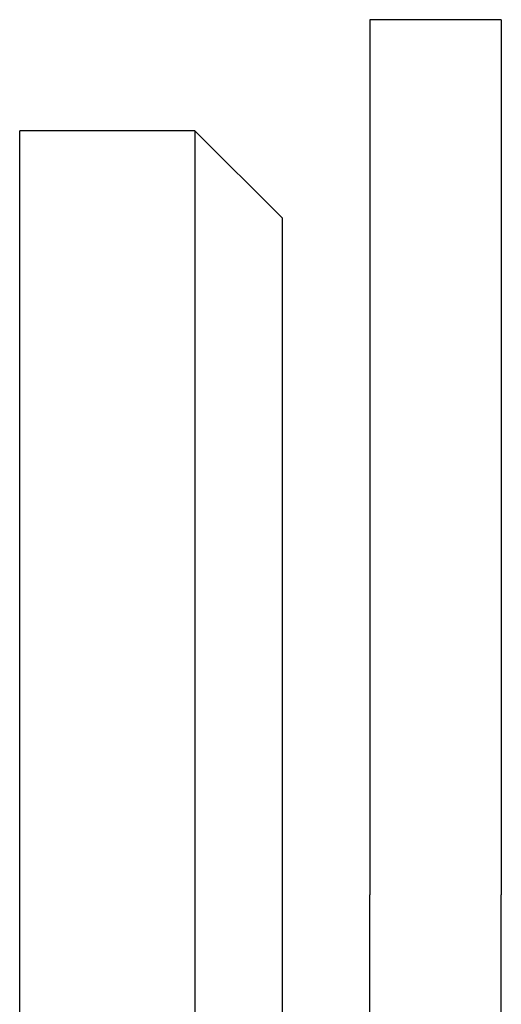
# Model space of a CAD drawing. Extents: x -11 to 1280, y -480 to 116.
# Drawn here: x 270 to 281, y 82 to 105 of the extents above; entities that cross this region are included whole.
import ezdxf

# ---------------------------------------------------------------- set-up
doc = ezdxf.new("R2010")
doc.units = 0
doc.header["$LTSCALE"] = 20
doc.linetypes.add('AUSGEZOGEN', pattern=[0])
doc.layers.get('0').update_dxf_attribs({"linetype": 'AUSGEZOGEN'})
doc.layers.add('STEMPEL', color=3, linetype='AUSGEZOGEN')

# ---------------------------------------------------------------- blocks, each defined once
blk = doc.blocks.new('A$C6262F2AC')
at = {"color": 3, "linetype": 'AUSGEZOGEN', "extrusion": (0, 1, -2e-16)}
for p, q in [((278.1494, 105), (278.1494, 85)), ((281.1494, 105), (278.1494, 105)), ((281.1494, 105), (281.1494, 85)), ((274.1494, 102.4626), (270.1494, 102.4626)), ((270.1494, 37.4626), (270.1494, 102.4626)), ((274.1494, 102.4626), (274.1494, 37.4626)), ((276.1494, 100.4626), (274.1494, 102.4626)), ((276.1494, 39.4626), (276.1494, 100.4626)), ((278.1494, 6), (278.1494, 85)), ((281.1494, 6), (281.1494, 85))]:
    blk.add_line(p, q, dxfattribs=at)

msp = doc.modelspace()

# ---------------------------------------------------------------- block references
at = {"layer": 'STEMPEL'}
msp.add_blockref('A$C6262F2AC', (0, 0), dxfattribs=at)

doc.saveas('drawing.dxf')
